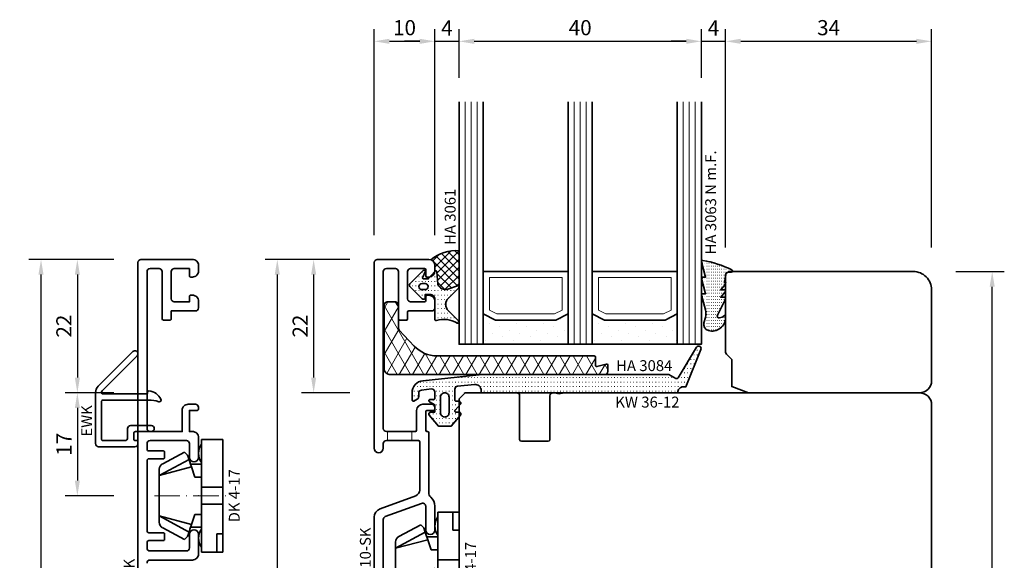
# Model space of a CAD drawing. Units: millimetres. Extents: x -85 to 3333, y -10100 to 93.
# Drawn here: x 1617 to 1780, y -6079 to -5990 of the extents above; entities that cross this region are included whole.
import ezdxf
from ezdxf.enums import TextEntityAlignment as Align

# ---------------------------------------------------------------- set-up
doc = ezdxf.new("R2010")
doc.units = ezdxf.units.MM
doc.linetypes.add('FTV_Mittellinie', pattern=[6.3, 4.2, -1.05, 0, -1.05])
doc.layers.get('Defpoints').update_dxf_attribs({"color": 141})
for name, color, linetype, lineweight in [('FTV_00_Artikelnummern', 6, 'Continuous', 35), ('FTV_00_Bemaßungen', 3, 'Continuous', 25), ('FTV_00_Bemerkungen', 3, 'Continuous', 25), ('FTV_00_Schraffuren__Dichtungen', 8, 'Continuous', 18), ('FTV_01_Holz__Fenster', 43, 'Continuous', 35), ('FTV_02_Glas', 140, 'Continuous', 35), ('FTV_03_Aluminium__Systemprofile', 240, 'Continuous', 35), ('FTV_05_Dichtungen', 154, 'Continuous', 35), ('FTV_06_Kunststoff', 4, 'Continuous', 35), ('FTV_99_Sonstiges', 23, 'Continuous', 18), ('FTV__Bearbeitungen', 9, 'Continuous', 18), ('FTV__Mittellinien', 8, 'FTV_Mittellinie', 18)]:
    doc.layers.add(name, color=color, linetype=linetype, lineweight=lineweight)
doc.styles.add('FT_2020_01.8', font='tahoma.ttf', dxfattribs={"height": 1.8})
doc.styles.add('FT_2020_02.5', font='tahoma.ttf', dxfattribs={"height": 2.5})
doc.dimstyles.new('FT_1zu1', dxfattribs={"dimtxt": 2.5, "dimasz": 2.5, "dimexe": 2, "dimexo": 4, "dimtad": 1, "dimtxsty": 'FT_2020_02.5', "dimcen": 2.5, "dimclrt": 6, "dimadec": 0, "dimazin": 0, "dimtfac": 1, "dimtix": 1, "dimtmove": 0, "dimatfit": 0, "dimfxl": 1, "dimtfill": 1, "dimarcsym": 0})

# ---------------------------------------------------------------- blocks, each defined once
blk = doc.blocks.new('*D3702')
at = {"layer": 'Defpoints', "color": 0}
for p in [(1675.5, -6029.09), (1665.5, -6051.09), (1675.5, -6051.09)]:
    blk.add_point(p, dxfattribs=at)
at = {"layer": 'FTV_00_Bemaßungen', "color": 0, "lineweight": -2}
for p, q in [((1671.5, -6029.09), (1663.5, -6029.09)), ((1665.5, -6031.59), (1665.5, -6048.59)), ((1671.5, -6051.09), (1663.5, -6051.09))]:
    blk.add_line(p, q, dxfattribs=at)
at = {"layer": 'FTV_00_Bemaßungen', "color": 0}
for points in [[(1665.92, -6031.59), (1665.08, -6031.59), (1665.5, -6029.09)], [(1665.08, -6048.59), (1665.92, -6048.59), (1665.5, -6051.09)]]:
    blk.add_solid(points, dxfattribs=at)
at = {"layer": 'FTV_00_Bemaßungen', "color": 6, "insert": (1663.6, -6040.09), "char_height": 2.5, "attachment_point": 5, "rotation": 90, "style": 'FT_2020_02.5', "bg_fill": 3, "box_fill_scale": 1.1, "bg_fill_color": 256, "bg_fill_true_color": 13158600, "bg_fill_transparency": 0}
blk.add_mtext('22', dxfattribs=at)
blk = doc.blocks.new('*D3703')
at = {"layer": 'Defpoints', "color": 0}
for p in [(1675.5, -6029.09), (1659.5, -6143.09), (1675.5, -6143.09)]:
    blk.add_point(p, dxfattribs=at)
at = {"layer": 'FTV_00_Bemaßungen', "color": 0, "lineweight": -2}
for p, q in [((1671.5, -6029.09), (1657.5, -6029.09)), ((1659.5, -6031.59), (1659.5, -6140.59)), ((1671.5, -6143.09), (1657.5, -6143.09))]:
    blk.add_line(p, q, dxfattribs=at)
at = {"layer": 'FTV_00_Bemaßungen', "color": 0}
for points in [[(1659.92, -6031.59), (1659.08, -6031.59), (1659.5, -6029.09)], [(1659.08, -6140.59), (1659.92, -6140.59), (1659.5, -6143.09)]]:
    blk.add_solid(points, dxfattribs=at)
at = {"layer": 'FTV_00_Bemaßungen', "color": 6, "insert": (1657.62, -6086.09), "char_height": 2.5, "attachment_point": 5, "rotation": 90, "style": 'FT_2020_02.5', "bg_fill": 3, "box_fill_scale": 1.1, "bg_fill_color": 256, "bg_fill_true_color": 13158600, "bg_fill_transparency": 0}
blk.add_mtext('114', dxfattribs=at)
blk = doc.blocks.new('Holz_Setzholz_IV78x_70')
for p, q in [((-34.85, -0.85), (-34, 0)), ((-35, -9.5), (-35, -1.21)), ((-34, 0), (34, 0)), ((34.85, -0.85), (34, 0)), ((35, -9.5), (35, -1.21)), ((-27.3, -10), (-34.5, -10)), ((-27, -14.7), (-27, -10.3)), ((27, -14.7), (27, -10.3)), ((27.3, -10), (34.5, -10)), ((-35, -15.83), (-35, -15.5)), ((-34.5, -15), (-27.3, -15)), ((34.5, -15), (27.3, -15)), ((35, -15.83), (35, -15.5)), ((-35, -17.47), (-34.87, -16.75)), ((-35, -35.9), (-35, -17.47)), ((35, -17.47), (34.87, -16.75)), ((35, -35.9), (35, -17.47)), ((-12, -78), (12, -78))]:
    blk.add_line(p, q)
for centre, radius, start, end in [((-34.5, -1.21), 0.5, 135, 180), ((34.5, -1.21), 0.5, 0, 45), ((-34.5, -9.5), 0.5, 180, 270), ((34.5, -9.5), 0.5, 270, 0), ((-27.3, -10.3), 0.3, 0, 90), ((27.3, -10.3), 0.3, 90, 180), ((-34.5, -15.5), 0.5, 90, 180), ((-36.35, -16.49), 1.5, 350, 25.8419), ((-27.3, -14.7), 0.3, 270, 0), ((27.3, -14.7), 0.3, 180, 270), ((34.5, -15.5), 0.5, 0, 90), ((36.35, -16.49), 1.5, 154.1581, 190)]:
    blk.add_arc(centre, radius, start, end)
at = {"layer": 'FTV_00_Bemerkungen', "style": 'FT_2020_02.5', "flags": 8}
blk.add_attdef('Kantelbezeichnung', text='', height=2.5, dxfattribs=at).set_placement((0, -39), align=Align.MIDDLE)
blk = doc.blocks.new('Holz_IV78_FüllstückFestverglasung_Verglasungsleiste')
for p, q in [((44, 83.5), (44, 83.5)), ((44, 80.5), (44, 80.5))]:
    blk.add_line(p, q)
blk.add_lwpolyline([(75, 90), (44.5, 90), (44, 89.5), (44, 83.5), (44, 80.5), (44, 76.71, 0.198912), (44.15, 76.35), (45, 75.5), (45, 71.01), (47.79, 70), (76, 70, 0.414214), (78, 72), (78, 87, 0.414214)], format="xyb", close=True)
blk = doc.blocks.new('*D3708')
at = {"layer": 'Defpoints', "color": 0}
for p in [(1767.5, -6031.09), (1777.5, -6031.09), (1766.5, -6141.09)]:
    blk.add_point(p, dxfattribs=at)
at = {"layer": 'FTV_00_Bemaßungen', "color": 0, "lineweight": -2}
for p, q in [((1771.5, -6031.09), (1779.5, -6031.09)), ((1777.5, -6138.59), (1777.5, -6033.59)), ((1770.5, -6141.09), (1779.5, -6141.09))]:
    blk.add_line(p, q, dxfattribs=at)
at = {"layer": 'FTV_00_Bemaßungen', "color": 0}
for points in [[(1777.92, -6033.59), (1777.08, -6033.59), (1777.5, -6031.09)], [(1777.08, -6138.59), (1777.92, -6138.59), (1777.5, -6141.09)]]:
    blk.add_solid(points, dxfattribs=at)
at = {"layer": 'FTV_00_Bemaßungen', "color": 6, "insert": (1775.57, -6086.09), "char_height": 2.5, "attachment_point": 5, "rotation": 90, "style": 'FT_2020_02.5', "bg_fill": 3, "box_fill_scale": 1.1, "bg_fill_color": 256, "bg_fill_true_color": 13158600, "bg_fill_transparency": 0}
blk.add_mtext('110', dxfattribs=at)
blk = doc.blocks.new('Glas_40 mm_4-14-4-14-4')
at = {"layer": 'FTV_00_Schraffuren__Dichtungen'}
h = blk.add_hatch(dxfattribs=at)
h.set_pattern_fill('DOTS', color=256, angle=45, style=0)
h.set_pattern_definition([(45, (41, -6), (-0.561266, 1.6838), [0, -1.5875])])
h.paths.add_polyline_path([(18, 5), (16, 4), (6, 4), (4, 5), (4, 0), (18, 0)])
h.paths.add_polyline_path([(36, 5), (34, 4), (24, 4), (22, 5), (22, 0), (36, 0)])
for p, q in [((18, 12), (4, 12)), ((36, 12), (22, 12))]:
    blk.add_line(p, q)
for points in [[(0, 40), (0, 0), (4, 0), (4, 40)], [(18, 40), (18, 0), (22, 0), (22, 40)], [(36, 40), (36, 0), (40, 0), (40, 40)]]:
    blk.add_lwpolyline(points)
for points in [[(18, 5), (16, 4), (6, 4), (4, 5), (4, 0), (18, 0)], [(36, 5), (34, 4), (24, 4), (22, 5), (22, 0), (36, 0)]]:
    blk.add_lwpolyline(points, close=True)
for p, q in [((1, 0), (1, 40)), ((2, 0), (2, 40)), ((3, 0), (3, 40)), ((19, 0), (19, 40)), ((20, 0), (20, 40)), ((21, 0), (21, 40)), ((37, 0), (37, 40)), ((38, 0), (38, 40)), ((39, 0), (39, 40))]:
    blk.add_line(p, q, dxfattribs=at)
for points in [[(15.76, 5), (17, 5.62), (17, 11), (5, 11), (5, 5.62), (6.24, 5)], [(33.76, 5), (35, 5.62), (35, 11), (23, 11), (23, 5.62), (24.24, 5)]]:
    blk.add_lwpolyline(points, close=True, dxfattribs=at)
at = {"layer": 'FTV_99_Sonstiges'}
for p, q in [((4, 12), (4, 5)), ((18, 5), (18, 12))]:
    blk.add_line(p, q, dxfattribs=at)
blk = doc.blocks.new('GUTMANN_Dichtung_HA 3063 N m.F.')
at = {"layer": 'FTV_00_Schraffuren__Dichtungen'}
h = blk.add_hatch(dxfattribs=at)
h.set_pattern_fill('ACAD_ISO07W100', color=256, scale=0.1, style=0)
h.set_pattern_definition([(0, (-941.5072, -698.67714), (0, 0.5), [0.05, -0.3])])
h.paths.add_polyline_path([(-3.77, 8.34, 0.464266), (-4, 8.14, 0.066064), (-3.99, 8.09), (-3.32, 5.59), (-3.8, 5.59, 0.49379), (-3.99, 5.34), (-3.32, 2.85), (-3.8, 2.85, 0.49379), (-3.99, 2.59), (-3.34, 0.16, -0.133893), (-3.34, -1.08), (-3.58, -1.94, 0.411903), (-2.85, -3.23, 0.4977), (0, -1.08), (0, -0.86, 0.478777), (-0.21, -0.76, -0.120609), (-1.03, -1.15, -0.623901), (-1.36, -0.72), (-0.02, 1.96, 0.557399), (-0.2, 2.25), (-0.79, 2.25), (-0.05, 3.13, 0.637907), (-0.2, 3.46), (-0.79, 3.46), (-0.05, 4.34, 0.637907), (-0.2, 4.67), (0.01, 5.98, -0.342926), (0.45, 6.4), (0.93, 6.41, 0.792758), (1.02, 6.79, 0.073265)])
blk.add_lwpolyline([(-3.77, 8.34, 0.464266), (-4, 8.14, 0.066064), (-3.99, 8.09), (-3.32, 5.59), (-3.8, 5.59, 0.49379), (-3.99, 5.34), (-3.32, 2.85), (-3.8, 2.85, 0.49379), (-3.99, 2.59), (-3.34, 0.16, -0.133893), (-3.34, -1.08), (-3.58, -1.94, 0.411903), (-2.85, -3.23, 0.4977), (0, -1.08), (0, -0.86, 0.478777), (-0.21, -0.76, -0.120609), (-1.03, -1.15, -0.623901), (-1.36, -0.72), (-0.02, 1.96, 0.557399), (-0.2, 2.25), (-0.79, 2.25), (-0.05, 3.13, 0.637907), (-0.2, 3.46), (-0.79, 3.46), (-0.05, 4.34, 0.637907), (-0.2, 4.67), (0.01, 5.98, -0.342926), (0.45, 6.4), (0.93, 6.41, 0.792758), (1.02, 6.79, 0.073265)], format="xyb", close=True)
blk.add_point((0, 4.7))
at = {"layer": 'FTV_00_Artikelnummern', "style": 'FT_2020_01.8'}
blk.add_attdef('ARTIKELNR', text='', height=1.8, rotation=90, dxfattribs=at).set_placement((-1, 9.34), align=Align.BOTTOM_LEFT)
blk = doc.blocks.new('GUTMANN_Dichtung_HA 3061')
at = {"layer": 'FTV_00_Schraffuren__Dichtungen'}
h = blk.add_hatch(dxfattribs=at)
h.set_pattern_fill('ANSI37', color=256, scale=0.3, style=0)
edge = h.paths.add_edge_path()
edge.add_arc((0.44, 2.21), 1, 0, 70.9233, ccw=False)
edge.add_line((1.44, 2.21), (1.44, 1.31))
edge.add_arc((0.44, 1.31), 1, 357.9875, 360, ccw=False)
edge.add_arc((1.57, 1.13), 0.2, 23.7269, 130.9571, ccw=False)
edge.add_line((1.76, 1.21), (1.96, -0.89))
edge.add_arc((3.2, -0.44), 1.32, 199.9535, 286.2266)
edge.add_line((3.57, -1.71), (5.17, -1.12))
edge.add_arc((5.24, -1.31), 0.2, 0, 110, ccw=False)
edge.add_line((5.44, -1.31), (5.44, 4.66))
edge.add_arc((5.1, -2.29), 6.96, 87.1785, 128.4751)
h = blk.add_hatch(dxfattribs=at)
h.set_pattern_fill('ACAD_ISO07W100', color=256, scale=0.15, style=0)
h.set_pattern_definition([(0, (-1188.9015, 853.0434), (-9e-17, -0.75), [0.075, -0.45])])
h.paths.add_polyline_path([(0.37, 0), (-0.37, 0, -0.54407), (-0.55, 0.28), (-0.16, 1.16, 0.833147), (-0.48, 1.38), (-2.68, -0.82, 0.414214), (-2.68, -1.24), (-0.65, -3.27, 0.198912), (-0.44, -3.36, 0.414214), (-0.14, -3.06), (-0.14, -2.56), (0.64, -2.56, -0.414214), (1.44, -3.36), (1.44, -6.67, 0.505268), (1.7, -6.86, -0.214433), (5.14, -7.29, 0.132103), (5.24, -7.31, 0.414214), (5.44, -7.11, 0.198912), (5.38, -6.97), (3.68, -5.27, -0.198901), (3.24, -4.21, -0.198923), (3.68, -3.16), (5.38, -1.45, 0.198912), (5.44, -1.31, 0.403809), (5.25, -1.11, 0.096477), (5.17, -1.13), (3.57, -1.71, -0.395287), (1.96, -0.89), (1.76, 1.21, 0.555868), (1.42, 1.25)])
h.paths.add_polyline_path([(-1.17, -1.26, -0.414214), (-0.67, -0.76), (-0.17, -0.76, -0.414214), (0.33, -1.26, -0.414214), (-0.17, -1.76), (-0.67, -1.76, -0.414214)], flags=16)
for points in [[(-0.37, 0), (0.37, 0), (0.37, 0), (1.42, 1.25), (1.42, 1.25, -0.555868), (1.76, 1.21), (1.76, 1.21), (1.96, -0.89), (1.96, -0.89, 0.395287), (3.57, -1.71), (3.57, -1.71), (5.17, -1.13), (5.17, -1.13, -0.096477), (5.25, -1.11), (5.25, -1.11, -0.403809), (5.44, -1.31), (5.44, -1.31, -0.198912), (5.38, -1.45), (5.38, -1.45), (3.68, -3.16), (3.68, -3.16, 0.198923), (3.24, -4.21), (3.24, -4.21, 0.198901), (3.68, -5.27), (3.68, -5.27), (5.38, -6.97), (5.38, -6.97, -0.198912), (5.44, -7.11), (5.44, -7.11, -0.414214), (5.24, -7.31), (5.24, -7.31, -0.132103), (5.14, -7.29), (5.14, -7.29, 0.214433), (1.7, -6.86), (1.7, -6.86, -0.505268), (1.44, -6.67), (1.44, -6.67), (1.44, -3.36), (1.44, -3.36, 0.414214), (0.64, -2.56), (0.64, -2.56), (-0.14, -2.56), (-0.14, -2.56), (-0.14, -3.06), (-0.14, -3.06, -0.414214), (-0.44, -3.36), (-0.44, -3.36, -0.198912), (-0.65, -3.27), (-0.65, -3.27), (-2.68, -1.24), (-2.68, -1.24, -0.414214), (-2.68, -0.82), (-2.68, -0.82), (-0.48, 1.38), (-0.48, 1.38, -0.833147), (-0.16, 1.16), (-0.16, 1.16), (-0.55, 0.28), (-0.55, 0.28, 0.54407), (-0.37, 0), (-0.37, 0), (-0.37, 0), (-0.37, 0), (-0.37, 0), (-0.37, 0), (-0.37, 0), (-0.37, 0), (-0.37, 0), (-0.37, 0), (-0.37, 0), (-0.37, 0), (-0.37, 0), (-0.37, 0), (-0.37, 0), (-0.37, 0), (-0.37, 0), (-0.37, 0), (-0.37, 0), (-0.37, 0), (-0.37, 0), (-0.37, 0), (-0.37, 0), (-0.37, 0), (-0.37, 0), (-0.37, 0), (-0.37, 0), (-0.37, 0), (-0.37, 0), (-0.37, 0), (-0.37, 0)], [(-0.67, -0.76, 0.414214), (-1.17, -1.26), (-1.17, -1.26, 0.414214), (-0.67, -1.76), (-0.67, -1.76), (-0.17, -1.76), (-0.17, -1.76, 0.414214), (0.33, -1.26), (0.33, -1.26, 0.414214), (-0.17, -0.76), (-0.17, -0.76), (-0.67, -0.76), (-0.67, -0.76), (-0.67, -0.76), (-0.67, -0.76), (-0.67, -0.76), (-0.67, -0.76), (-0.67, -0.76)]]:
    blk.add_lwpolyline(points, format="xyb", close=True)
blk.add_arc((5.1, -2.29), 6.96, 87.1785, 128.4751)
at = {"layer": 'FTV_00_Artikelnummern', "style": 'FT_2020_01.8'}
blk.add_attdef('ARTIKELNR', text='', height=1.8, rotation=90, dxfattribs=at).set_placement((5.44, 5.61), align=Align.BOTTOM_LEFT)
blk = doc.blocks.new('*D3709')
at = {"layer": 'Defpoints', "color": 0}
for p in [(1685.5, -5993.09), (1675.5, -6029.09), (1685.5, -6029.09)]:
    blk.add_point(p, dxfattribs=at)
at = {"layer": 'FTV_00_Bemaßungen', "color": 0, "lineweight": -2}
for p, q in [((1675.5, -6025.09), (1675.5, -5991.09)), ((1685.5, -6025.09), (1685.5, -5991.09)), ((1678, -5993.09), (1683, -5993.09))]:
    blk.add_line(p, q, dxfattribs=at)
at = {"layer": 'FTV_00_Bemaßungen', "color": 0}
for points in [[(1678, -5992.67), (1678, -5993.51), (1675.5, -5993.09)], [(1683, -5993.51), (1683, -5992.67), (1685.5, -5993.09)]]:
    blk.add_solid(points, dxfattribs=at)
at = {"layer": 'FTV_00_Bemaßungen', "color": 6, "insert": (1680.5, -5991.16), "char_height": 2.5, "attachment_point": 5, "style": 'FT_2020_02.5'}
blk.add_mtext('10', dxfattribs=at)
blk = doc.blocks.new('*D3710')
at = {"layer": 'Defpoints', "color": 0}
for p in [(1689.5, -5993.09), (1689.5, -6003.09), (1685.5, -6029.09)]:
    blk.add_point(p, dxfattribs=at)
at = {"layer": 'FTV_00_Bemaßungen', "color": 0, "lineweight": -2}
for p, q in [((1685.5, -6025.09), (1685.5, -5991.09)), ((1689.5, -5999.09), (1689.5, -5991.09)), ((1683, -5993.09), (1680.5, -5993.09)), ((1685.5, -5993.09), (1689.5, -5993.09)), ((1692, -5993.09), (1694.5, -5993.09))]:
    blk.add_line(p, q, dxfattribs=at)
at = {"layer": 'FTV_00_Bemaßungen', "color": 0}
for points in [[(1683, -5993.51), (1683, -5992.67), (1685.5, -5993.09)], [(1692, -5992.67), (1692, -5993.51), (1689.5, -5993.09)]]:
    blk.add_solid(points, dxfattribs=at)
at = {"layer": 'FTV_00_Bemaßungen', "color": 6, "insert": (1687.5, -5991.21), "char_height": 2.5, "attachment_point": 5, "style": 'FT_2020_02.5'}
blk.add_mtext('4', dxfattribs=at)
blk = doc.blocks.new('*D3711')
at = {"layer": 'Defpoints', "color": 0}
for p in [(1729.5, -5993.09), (1689.5, -6003.09), (1729.5, -6003.09)]:
    blk.add_point(p, dxfattribs=at)
at = {"layer": 'FTV_00_Bemaßungen', "color": 0, "lineweight": -2}
for p, q in [((1689.5, -5999.09), (1689.5, -5991.09)), ((1729.5, -5999.09), (1729.5, -5991.09)), ((1692, -5993.09), (1727, -5993.09))]:
    blk.add_line(p, q, dxfattribs=at)
at = {"layer": 'FTV_00_Bemaßungen', "color": 0}
for points in [[(1692, -5992.67), (1692, -5993.51), (1689.5, -5993.09)], [(1727, -5993.51), (1727, -5992.67), (1729.5, -5993.09)]]:
    blk.add_solid(points, dxfattribs=at)
at = {"layer": 'FTV_00_Bemaßungen', "color": 6, "insert": (1709.5, -5991.16), "char_height": 2.5, "attachment_point": 5, "style": 'FT_2020_02.5'}
blk.add_mtext('40', dxfattribs=at)
blk = doc.blocks.new('*D3712')
at = {"layer": 'Defpoints', "color": 0}
for p in [(1733.5, -5993.09), (1729.5, -6003.09), (1733.5, -6031.09)]:
    blk.add_point(p, dxfattribs=at)
at = {"layer": 'FTV_00_Bemaßungen', "color": 0, "lineweight": -2}
for p, q in [((1729.5, -5999.09), (1729.5, -5991.09)), ((1733.5, -6027.09), (1733.5, -5991.09)), ((1727, -5993.09), (1724.5, -5993.09)), ((1729.5, -5993.09), (1733.5, -5993.09)), ((1736, -5993.09), (1738.5, -5993.09))]:
    blk.add_line(p, q, dxfattribs=at)
at = {"layer": 'FTV_00_Bemaßungen', "color": 0}
for points in [[(1727, -5993.51), (1727, -5992.67), (1729.5, -5993.09)], [(1736, -5992.67), (1736, -5993.51), (1733.5, -5993.09)]]:
    blk.add_solid(points, dxfattribs=at)
at = {"layer": 'FTV_00_Bemaßungen', "color": 6, "insert": (1731.5, -5991.21), "char_height": 2.5, "attachment_point": 5, "style": 'FT_2020_02.5'}
blk.add_mtext('4', dxfattribs=at)
blk = doc.blocks.new('*D3713')
at = {"layer": 'Defpoints', "color": 0}
for p in [(1767.5, -5993.09), (1733.5, -6031.09), (1767.5, -6031.09)]:
    blk.add_point(p, dxfattribs=at)
at = {"layer": 'FTV_00_Bemaßungen', "color": 0, "lineweight": -2}
for p, q in [((1733.5, -6027.09), (1733.5, -5991.09)), ((1767.5, -6027.09), (1767.5, -5991.09)), ((1736, -5993.09), (1765, -5993.09))]:
    blk.add_line(p, q, dxfattribs=at)
at = {"layer": 'FTV_00_Bemaßungen', "color": 0}
for points in [[(1736, -5992.67), (1736, -5993.51), (1733.5, -5993.09)], [(1765, -5993.51), (1765, -5992.67), (1767.5, -5993.09)]]:
    blk.add_solid(points, dxfattribs=at)
at = {"layer": 'FTV_00_Bemaßungen', "color": 6, "insert": (1750.5, -5991.16), "char_height": 2.5, "attachment_point": 5, "style": 'FT_2020_02.5'}
blk.add_mtext('34', dxfattribs=at)
blk = doc.blocks.new('GUTMANN_Kunststoffwinkel_KW 36-12')
at = {"layer": 'FTV_00_Schraffuren__Dichtungen'}
h = blk.add_hatch(dxfattribs=at)
h.set_pattern_fill('DIAMONDS', color=256, scale=0.3, style=0)
edge = h.paths.add_edge_path()
edge.add_line((32, 3.08), (6.36, 3.08))
edge.add_arc((6.36, 8.21), 5.13, 223.0615, 270, ccw=False)
edge.add_line((2.61, 4.7), (0.14, 7.35))
edge.add_arc((0.51, 7.7), 0.513, 180, 223.0615, ccw=False)
edge.add_line((0, 7.7), (0, 11.49))
edge.add_arc((-0.51, 11.49), 0.513, 0, 90)
edge.add_line((-0.51, 12), (-1.85, 12))
edge.add_arc((-1.85, 11.49), 0.513, 90, 180)
edge.add_line((-2.36, 11.49), (-2.36, 1.03))
edge.add_arc((-1.33, 1.03), 1.03, 180, 270)
edge.add_line((-1.33, 0), (34.05, 0))
edge.add_arc((34.05, 0.51), 0.513, 270, 360)
edge.add_line((34.56, 0.51), (34.56, 1.54))
edge.add_arc((34.36, 1.54), 0.208, 358.9683, 463.9683)
edge.add_line((34.31, 1.74), (32.77, 1.33))
edge.add_arc((32.72, 1.53), 0.205, 180, 285, ccw=False)
edge.add_line((32.51, 1.53), (32.51, 2.87))
edge.add_arc((32.31, 2.87), 0.205, 0, 90)
edge.add_line((32.31, 3.08), (32, 3.08))
blk.add_lwpolyline([(32, 3.08), (6.36, 3.08, -0.207721), (2.61, 4.7), (0.14, 7.35, -0.190134), (0, 7.7), (0, 11.49, 0.414214), (-0.51, 12), (-1.85, 12, 0.414214), (-2.36, 11.49), (-2.36, 1.03, 0.414214), (-1.33, 0), (34.05, 0, 0.414214), (34.56, 0.51), (34.56, 1.54, 0.493145), (34.31, 1.74), (32.77, 1.33, -0.493145), (32.51, 1.53), (32.51, 2.87, 0.414214), (32.31, 3.08), (32, 3.08)], format="xyb", close=True)
at = {"layer": 'FTV_00_Artikelnummern', "style": 'FT_2020_01.8'}
blk.add_attdef('ARTIKELNR', text='', height=1.8, dxfattribs=at).set_placement((19.18, 3.08), align=Align.BOTTOM_CENTER)
blk = doc.blocks.new('GUTMANN_Dichtung_HA 3084')
at = {"layer": 'FTV_00_Schraffuren__Dichtungen'}
h = blk.add_hatch(dxfattribs=at)
h.set_pattern_fill('ACAD_ISO07W100', color=256, scale=0.15, style=0)
h.set_pattern_definition([(0, (-42.5759, -125.8273), (0, 0.75), [0.075, -0.45])])
h.paths.add_polyline_path([(-3.35, -3.49, 0.465901), (-3.69, -3.2), (-4.15, -3.2, -0.414214), (-4.35, -3, -0.185678), (-4.3, -2.87), (-3.43, -1.9, 0.185678), (-3.35, -1.7, 0.414214), (-3.65, -1.4), (-4.15, -1.4, -0.414214), (-4.35, -1.2), (-4.35, 0.58, -0.383864), (-3.9, 1.08), (-1.1, 1.37, -0.445229), (0, 0.38), (0, 0), (32.43, -0.01), (32.43, -0.01, -0.414214), (33.43, 0.99), (33.8, 0.99), (36.26, 7.16, 0.447728), (36, 7.69, 0.341999), (35.55, 7.51), (32.52, 2.49, -0.2682), (32.26, 2.33, -0.131652), (32.11, 2.38), (31, 3.01), (0.15, 3.01), (-9.61, 1.99, 0.383864), (-11.4, 0), (-11.4, -1.2, 0.571785), (-11.1, -1.37), (-10.55, -1.06, 0.267949), (-10.3, -0.62), (-10.3, -0.04, -0.383864), (-9.85, 0.45), (-8.2, 0.63, -0.445229), (-7.65, 0.13), (-7.65, -0.9, -0.414214), (-7.85, -1.1), (-8.45, -1.1, 0.414214), (-8.65, -1.3, 0.267949), (-8.55, -1.47), (-7.65, -1.99), (-7.65, -3.2), (-8.35, -3.2, 0.414214), (-8.65, -3.5, 0.177447), (-8.58, -3.69), (-7.05, -5.5), (-4.95, -5.5), (-3.42, -3.67, 0.176327)])
h.paths.add_polyline_path([(-5.3, -3.3, -0.414214), (-6, -4, -0.414214), (-6.7, -3.3), (-6.7, -0.7, -0.414214), (-6, 0, -0.414214), (-5.3, -0.7)], flags=16)
for points in [[(-3.69, -3.2, -0.465901), (-3.35, -3.49, -0.176327), (-3.42, -3.67), (-4.95, -5.5), (-7.05, -5.5), (-8.58, -3.69, -0.177447), (-8.65, -3.5, -0.414214), (-8.35, -3.2), (-7.65, -3.2), (-7.65, -1.99), (-8.55, -1.47, -0.267949), (-8.65, -1.3, -0.414214), (-8.45, -1.1), (-7.85, -1.1, 0.414214), (-7.65, -0.9), (-7.65, 0.13, 0.445229), (-8.2, 0.63), (-9.85, 0.45, 0.383864), (-10.3, -0.04), (-10.3, -0.62, -0.267949), (-10.55, -1.06), (-11.1, -1.37, -0.571785), (-11.4, -1.2), (-11.4, 0, -0.383864), (-9.61, 1.99), (0.15, 3.01), (31, 3.01), (32.11, 2.38, 0.131652), (32.26, 2.33, 0.2682), (32.52, 2.49), (35.55, 7.51, -0.341999), (36, 7.69, -0.447728), (36.26, 7.16), (33.8, 0.99), (33.43, 0.99, 0.414214), (32.43, -0.01), (32.43, -0.01), (0, 0), (0, 0.38, 0.445229), (-1.1, 1.37), (-3.9, 1.08, 0.383864), (-4.35, 0.58), (-4.35, -1.2, 0.414214), (-4.15, -1.4), (-3.65, -1.4, -0.414214), (-3.35, -1.7, -0.185678), (-3.43, -1.9), (-4.3, -2.87, 0.185678), (-4.35, -3, 0.414214), (-4.15, -3.2)], [(-5.3, -3.3, -0.414214), (-6, -4, -0.414214), (-6.7, -3.3), (-6.7, -0.7, -0.414214), (-6, 0, -0.414214), (-5.3, -0.7)]]:
    blk.add_lwpolyline(points, format="xyb", close=True)
at = {"layer": 'FTV_00_Artikelnummern', "style": 'FT_2020_01.8'}
blk.add_attdef('ARTIKELNR', text='', height=1.8, dxfattribs=at).set_placement((15.58, 3.01), align=Align.BOTTOM_CENTER)
blk = doc.blocks.new('GUTMANN_Setzholz_SH 114.10-SK')
blk.add_lwpolyline([(-74.5, 10), (38.5, 10, -0.414214), (39, 9.5), (39, 1, -0.414214), (38, 0), (37.1, 0, -0.414214), (36.1, 1), (36.1, 1.3, -0.414214), (36.3, 1.5), (37.5, 1.5), (37.5, 4, 0.414214), (37, 4.5), (32.5, 4.5, 0.414214), (32, 4), (32, 1.5), (32.9, 1.5, -0.414214), (33.1, 1.3), (33.1, 1, -0.414214), (32.1, 0), (31, 0, -0.414214), (30.5, 0.5), (30.5, 4.5), (29.2, 4.5, -0.414214), (29, 4.7), (29, 5.8, -0.414214), (29.2, 6), (37, 6, 0.414214), (37.5, 6.5), (37.5, 8, 0.414214), (37, 8.5), (11.1, 8.5, 0.414214), (10.6, 8), (10.6, 2.7), (14.1, 2.7, -0.414214), (15.1, 1.7), (15.1, 0.5, -0.414214), (14.6, 0), (14.3, 0, -0.414214), (14.1, 0.2), (14.1, 1.5), (10.6, 1.5), (10.6, 1, -0.414214), (9.6, 0), (6.35, 0, -1), (6.35, 1.5), (8.6, 1.5, 0.414214), (9.1, 2), (9.1, 8, 0.414214), (8.6, 8.5), (7.7, 8.5, 0.414214), (7.4, 8.2), (7.4, 5.8, -0.414214), (7.2, 5.6), (6.3, 5.6, -0.414214), (6.1, 5.8), (6.1, 8.2, 0.414214), (5.8, 8.5), (-5.8, 8.5, 0.414214), (-6.1, 8.2), (-6.1, 5.8, -0.414214), (-6.3, 5.6), (-7.2, 5.6, -0.414214), (-7.4, 5.8), (-7.4, 8.2, 0.414214), (-7.7, 8.5), (-8.6, 8.5, 0.414214), (-9.1, 8), (-9.1, 2, 0.414214), (-8.6, 1.5), (-6.35, 1.5, -1), (-6.35, 0), (-9.6, 0, -0.414214), (-10.6, 1), (-10.6, 8, 0.414214), (-11.1, 8.5)], format="xyb")
at = {"layer": 'FTV_00_Artikelnummern', "style": 'FT_2020_01.8'}
blk.add_attdef('ARTIKELNR', text='', height=1.8, dxfattribs=at).set_placement((-18, 10), align=Align.BOTTOM_CENTER)
blk = doc.blocks.new('*D3723')
at = {"layer": 'Defpoints', "color": 0}
for p in [(1620.5, -6029.09), (1636.5, -6029.09), (1636.5, -6143.09)]:
    blk.add_point(p, dxfattribs=at)
at = {"layer": 'FTV_00_Bemaßungen', "color": 0, "lineweight": -2}
for p, q in [((1632.5, -6029.09), (1618.5, -6029.09)), ((1620.5, -6140.59), (1620.5, -6031.59)), ((1632.5, -6143.09), (1618.5, -6143.09))]:
    blk.add_line(p, q, dxfattribs=at)
at = {"layer": 'FTV_00_Bemaßungen', "color": 0}
for points in [[(1620.92, -6031.59), (1620.08, -6031.59), (1620.5, -6029.09)], [(1620.08, -6140.59), (1620.92, -6140.59), (1620.5, -6143.09)]]:
    blk.add_solid(points, dxfattribs=at)
at = {"layer": 'FTV_00_Bemaßungen', "color": 6, "insert": (1618.62, -6086.09), "char_height": 2.5, "attachment_point": 5, "rotation": 90, "style": 'FT_2020_02.5', "bg_fill": 3, "box_fill_scale": 1.1, "bg_fill_color": 256, "bg_fill_true_color": 13158600, "bg_fill_transparency": 0}
blk.add_mtext('114', dxfattribs=at)
blk = doc.blocks.new('*D3725')
at = {"layer": 'Defpoints', "color": 0}
for p in [(1636.5, -6029.09), (1626.5, -6051.09), (1636.5, -6051.09)]:
    blk.add_point(p, dxfattribs=at)
at = {"layer": 'FTV_00_Bemaßungen', "color": 0, "lineweight": -2}
for p, q in [((1632.5, -6029.09), (1624.5, -6029.09)), ((1626.5, -6031.59), (1626.5, -6048.59)), ((1632.5, -6051.09), (1624.5, -6051.09))]:
    blk.add_line(p, q, dxfattribs=at)
at = {"layer": 'FTV_00_Bemaßungen', "color": 0}
for points in [[(1626.92, -6031.59), (1626.08, -6031.59), (1626.5, -6029.09)], [(1626.08, -6048.59), (1626.92, -6048.59), (1626.5, -6051.09)]]:
    blk.add_solid(points, dxfattribs=at)
at = {"layer": 'FTV_00_Bemaßungen', "color": 6, "insert": (1624.6, -6040.09), "char_height": 2.5, "attachment_point": 5, "rotation": 90, "style": 'FT_2020_02.5', "bg_fill": 3, "box_fill_scale": 1.1, "bg_fill_color": 256, "bg_fill_true_color": 13158600, "bg_fill_transparency": 0}
blk.add_mtext('22', dxfattribs=at)
blk = doc.blocks.new('*D3726')
at = {"layer": 'Defpoints', "color": 0}
for p in [(1636.5, -6051.09), (1626.5, -6068.09), (1636.5, -6068.09)]:
    blk.add_point(p, dxfattribs=at)
at = {"layer": 'FTV_00_Bemaßungen', "color": 0, "lineweight": -2}
for p, q in [((1632.5, -6051.09), (1624.5, -6051.09)), ((1626.5, -6053.59), (1626.5, -6065.59)), ((1632.5, -6068.09), (1624.5, -6068.09))]:
    blk.add_line(p, q, dxfattribs=at)
at = {"layer": 'FTV_00_Bemaßungen', "color": 0}
for points in [[(1626.92, -6053.59), (1626.08, -6053.59), (1626.5, -6051.09)], [(1626.08, -6065.59), (1626.92, -6065.59), (1626.5, -6068.09)]]:
    blk.add_solid(points, dxfattribs=at)
at = {"layer": 'FTV_00_Bemaßungen', "color": 6, "insert": (1624.62, -6059.59), "char_height": 2.5, "attachment_point": 5, "rotation": 90, "style": 'FT_2020_02.5', "bg_fill": 3, "box_fill_scale": 1.1, "bg_fill_color": 256, "bg_fill_true_color": 13158600, "bg_fill_transparency": 0}
blk.add_mtext('17', dxfattribs=at)
blk = doc.blocks.new('DK 4-17')
for p, q in [((-5.28, 9.92), (-7.2, 6.3)), ((-3.33, 10.5), (-5.98, 5.57)), ((-3.33, 10.5), (-4.75, 5.17)), ((-4.37, 10.5), (-3.33, 10.5)), ((-3.33, 10.5), (0, 10.5)), ((0, 10.5), (3.33, 10.5)), ((0, 10.5), (3.33, 10.5)), ((3.33, 10.5), (5.98, 5.57)), ((3.33, 10.5), (4.1, 10.5)), ((3.33, 10.5), (4.75, 5.17)), ((3.33, 10.5), (4.1, 10.5)), ((4.1, 10.5), (4.37, 10.5)), ((7.2, 6.3), (5.28, 9.92)), ((-6.7, 5.8), (-7.2, 6.3)), ((-6.7, 5.8), (-5.98, 5.57)), ((-5.98, 5.57), (-5.2, 5.31)), ((-5.2, 3.5), (-5.2, 5.31)), ((-5.2, 5.31), (-4.75, 5.17)), ((-4.75, 5.17), (-3.07, 4.62)), ((3.07, 4.62), (4.75, 5.17)), ((4.75, 5.17), (5.51, 5.41)), ((5.2, 5.31), (5.2, 3.5)), ((5.51, 5.41), (5.98, 5.57)), ((5.98, 5.57), (6.7, 5.8)), ((7.2, 6.3), (6.7, 5.8)), ((-9.3, 3.5), (-8.5, 3.5)), ((-9.3, 3.5), (-9.3, 0)), ((-8.5, 3.5), (-7.48, 3.5)), ((-7.48, 3.5), (-5.5, 3.5)), ((-5.5, 3.5), (-5.2, 3.5)), ((-5.2, 3.5), (-4.5, 3.5)), ((-4.5, 3.5), (-3.18, 3.5)), ((-3.18, 3.5), (-3.07, 3.5)), ((-3.07, 4.62), (-3.07, 3.5)), ((-3.07, 3.5), (-2.35, 3.5)), ((-2.35, 3.5), (-1.41, 3.5)), ((-1.41, 3.5), (0, 3.5)), ((-1.41, 0), (-1.41, 3.5)), ((0, 3.5), (1.41, 3.5)), ((1.41, 3.5), (2.35, 3.5)), ((1.41, 0), (1.41, 3.5)), ((2.35, 3.5), (3.18, 3.5)), ((3.07, 3.5), (3.07, 4.62)), ((3.18, 3.5), (4.5, 3.5)), ((4.5, 3.5), (5.5, 3.5)), ((5.5, 3.5), (8.5, 3.5)), ((8.5, 3.5), (9.3, 3.5)), ((9.3, 0), (9.3, 3.5)), ((-1.41, 0), (0, 0)), ((0, 0), (1.41, 0)), ((6.3, 0), (6.3, 1)), ((6.3, 1), (7.48, 1)), ((7.48, 1), (7.92, 1)), ((7.92, 1), (9.3, 1)), ((-7.6, 0), (-9.3, 0)), ((-2.35, 0), (-7.6, 0)), ((-2.35, 0), (-1.41, 0)), ((1.41, 0), (2.35, 0)), ((9.3, 0), (2.35, 0))]:
    blk.add_line(p, q)
for centre, radius, start, end in [((-4.37, 9.5), 1, 90, 155), ((4.37, 9.5), 1, 25, 90), ((-7, 1.5), 2.5, 53.1301, 126.8699), ((7, 1.5), 2.5, 53.1301, 126.8699)]:
    blk.add_arc(centre, radius, start, end)
at = {"layer": 'FTV__Mittellinien'}
blk.add_line((0, 11.27), (0, -0.8), dxfattribs=at)
blk.add_point((0, 4), dxfattribs=at)
at = {"layer": 'FTV_00_Artikelnummern', "style": 'FT_2020_01.8'}
blk.add_attdef('ARTIKELNR', text='', height=1.8, dxfattribs=at).set_placement((0, -1), align=Align.TOP_CENTER)
blk = doc.blocks.new('GUTMANN_Entwässerungskappe_EWK')
blk.add_lwpolyline([(-7, -2, 0.414214), (-6.5, -2.5), (-0.5, -2.5, 0.414214), (0, -2), (0, -1.5), (-0.4, -1.5, -0.414214), (-0.7, -1.2), (-0.7, -0.3, -0.414214), (-0.4, 0), (2.2, 0, 0.414214), (2.7, 0.5, 0.414214), (2.2, 1), (-1.2, 1, 0.414214), (-1.7, 0.5), (-1.7, -1, -0.414214), (-2.2, -1.5), (-5.8, -1.5, -0.414214), (-6, -1.3), (-6, 5, -0.414214), (-5.8, 5.2), (1.76, 5.2, -0.084744), (3.42, 4.92, 0.084744), (3.52, 4.9, 0.557973), (3.79, 5.33, 0.254829), (1.82, 6.7, 0.446134), (1.6, 6.5), (1.6, 6.4, -0.414214), (1.4, 6.2), (-5.72, 6.2, -0.316259), (-6, 6.39, -0.290526), (-5.93, 6.7), (-0.15, 12.49, 0.198912), (0, 12.84, 0.668179), (-0.85, 13.19), (-6.56, 7.49, 0.198912), (-7, 6.43), (-7, 5.52)], format="xyb", close=True)
at = {"layer": 'FTV_00_Artikelnummern', "style": 'FT_2020_01.8'}
blk.add_attdef('ARTIKELNR', text='', height=1.8, rotation=90, dxfattribs=at).set_placement((-7, 1.76), align=Align.BOTTOM_CENTER)
blk = doc.blocks.new('GUTMANN_Kämpfer_K 100.10-SK')
for p, q in [((-106.4, 10), (-41.55, 10)), ((-30.15, 10), (-16.74, 10)), ((-16.74, 10), (0.5, 10)), ((-41.9, 8.5), (-60.75, 8.5)), ((-39.25, 2.17), (-41.43, 8.17)), ((-40.14, 9.01), (-38.01, 3.16)), ((-29.4, 8.5), (-30.15, 8.5)), ((-16.74, 8.5), (-26.9, 8.5)), ((-1, 8.5), (-16.74, 8.5)), ((1, 9.5), (1, 1)), ((-28.9, 2.7), (-28.9, 8)), ((-27.4, 8), (-27.4, 3.2)), ((-0.5, 6.5), (-0.5, 8)), ((-9, 4.7), (-9, 5.8)), ((-8.8, 6), (-1, 6)), ((-7.7, 4.5), (-8.8, 4.5)), ((-7.5, 0.5), (-7.5, 4.3)), ((-6, 4), (-6, 1.7)), ((-1, 4.5), (-5.5, 4.5)), ((-0.5, 1.7), (-0.5, 4)), ((-37.07, 2.5), (-29.1, 2.5)), ((-27.2, 3), (-23.9, 3)), ((-22.9, 2), (-22.9, 0.5)), ((-43.65, 1.5), (-39.72, 1.5)), ((-39.72, 0), (-43.65, 0)), ((-27.6, 1), (-37.48, 1)), ((-27.4, 1.3), (-27.4, 1.2)), ((-24.1, 1.5), (-27.2, 1.5)), ((-23.9, 0.2), (-23.9, 1.3)), ((-23.4, 0), (-23.7, 0)), ((-5.9, 0), (-7, 0)), ((-5.8, 1.5), (-5.1, 1.5)), ((-4.9, 1.3), (-4.9, 1)), ((-1.9, 1), (-1.9, 1.3)), ((-1.7, 1.5), (-0.7, 1.5)), ((0, 0), (-0.9, 0))]:
    blk.add_line(p, q)
for centre, radius, start, end in [((-41.55, 8.5), 1.5, 20, 90), ((-30.15, 9.25), 0.75, 90, 180), ((0.5, 9.5), 0.5, 0, 90), ((-41.9, 8), 0.5, 20, 90), ((-30.15, 9.25), 0.75, 180, 270), ((-29.4, 8), 0.5, 0, 90), ((-26.9, 8), 0.5, 90, 180), ((-1, 8), 0.5, 0, 90), ((-8.8, 5.8), 0.2, 90, 180), ((-1, 6.5), 0.5, 270, 0), ((-8.8, 4.7), 0.2, 180, 270), ((-7.7, 4.3), 0.2, 0, 90), ((-5.5, 4), 0.5, 90, 180), ((-1, 4), 0.5, 0, 90), ((-39.72, 2), 0.5, 270, 20), ((-37.07, 3.5), 1, 200, 270), ((-29.1, 2.7), 0.2, 270, 0), ((-27.2, 3.2), 0.2, 180, 270), ((-23.9, 2), 1, 0, 90), ((-5.8, 1.7), 0.2, 180, 270), ((-0.7, 1.7), 0.2, 270, 0), ((-43.65, 0.75), 0.75, 90, 180), ((-43.65, 0.75), 0.75, 180, 270), ((-39.72, 2), 2, 270, 318.1897), ((-37.48, 0), 1, 90, 138.1897), ((-27.6, 1.2), 0.2, 270, 0), ((-27.2, 1.3), 0.2, 90, 180), ((-24.1, 1.3), 0.2, 0, 90), ((-23.7, 0.2), 0.2, 180, 270), ((-23.4, 0.5), 0.5, 270, 0), ((-7, 0.5), 0.5, 180, 270), ((-5.9, 1), 1, 270, 0), ((-5.1, 1.3), 0.2, 0, 90), ((-1.7, 1.3), 0.2, 90, 180), ((-0.9, 1), 1, 180, 270), ((0, 1), 1, 270, 0)]:
    blk.add_arc(centre, radius, start, end)
at = {"layer": 'FTV__Bearbeitungen'}
for p, q in [((-27.4, 7.8), (-28.9, 7.8)), ((-27.4, 3.8), (-28.9, 3.8))]:
    blk.add_line(p, q, dxfattribs=at)
at = {"layer": 'FTV_00_Artikelnummern', "style": 'FT_2020_01.8'}
blk.add_attdef('ARTIKELNR', text='', height=1.8, dxfattribs=at).set_placement((-50, 10), align=Align.BOTTOM_CENTER)
blk = doc.blocks.new('Holz_FT-Vilstal_Blendrahmen_FalzFestverglasung')
for p, q in [((40.1, 0), (0, 0)), ((42.1, -23), (42.1, -2))]:
    blk.add_line(p, q)
blk.add_arc((40.1, -2), 2, 0, 90)

msp = doc.modelspace()

# ---------------------------------------------------------------- block references
at = {"layer": 'FTV_01_Holz__Fenster'}
msp.add_blockref('Holz_IV78_FüllstückFestverglasung_Verglasungsleiste', (1689.5, -6121.089), dxfattribs=at)
ref = msp.add_blockref('Holz_Setzholz_IV78x_70', (1689.5, -6086.089), dxfattribs=dict(at, xscale=-1, rotation=89.99999999999997))
ref.add_attrib('Kantelbezeichnung', '78x70', dxfattribs={"layer": 'FTV_00_Bemerkungen', "height": 2.5, "style": 'FT_2020_02.5', "flags": 8}).set_placement((1728.5, -6086.089), align=Align.MIDDLE)
at = {"layer": 'FTV_02_Glas'}
msp.add_blockref('Glas_40 mm_4-14-4-14-4', (1689.5, -6043.089), dxfattribs=at)
at = {"layer": 'FTV_03_Aluminium__Systemprofile', "rotation": 90}
for name, p, values in [('GUTMANN_Setzholz_SH 114.10-SK', (1646.5, -6068.089), {'ARTIKELNR': 'SH 114.10-SK'}), ('GUTMANN_Kämpfer_K 100.10-SK', (1685.5, -6030.089), {'ARTIKELNR': 'K 114.10-SK'})]:
    msp.add_blockref(name, p, dxfattribs=at).add_auto_attribs(values)
at = {"layer": 'FTV_03_Aluminium__Systemprofile'}
msp.add_blockref('GUTMANN_Entwässerungskappe_EWK', (1636.5, -6057.489), dxfattribs=at).add_auto_attribs({'ARTIKELNR': 'EWK'})
at = {"layer": 'FTV_05_Dichtungen'}
ref = msp.add_blockref('GUTMANN_Dichtung_HA 3063 N m.F.', (1733.5, -6037.589), dxfattribs=at)
ref.add_attrib('ARTIKELNR2', 'HA 3063 N m.F.', dxfattribs={"layer": 'FTV_00_Artikelnummern', "height": 1.8, "rotation": 90, "style": 'FT_2020_01.8'}).set_placement((1732.502, -6028.25), align=Align.BOTTOM_LEFT)
msp.add_blockref('GUTMANN_Dichtung_HA 3061', (1684.058, -6032.301), dxfattribs=at).add_auto_attribs({'ARTIKELNR': 'HA 3061'})
ref = msp.add_blockref('GUTMANN_Dichtung_HA 3084', (1693.15, -6051.089), dxfattribs=at)
ref.add_attrib('ARTIKELNR', 'HA 3084', dxfattribs={"layer": 'FTV_00_Artikelnummern', "height": 1.8, "style": 'FT_2020_01.8'}).set_placement((1720.066, -6048.074), align=Align.BOTTOM_CENTER)
at = {"layer": 'FTV_06_Kunststoff'}
ref = msp.add_blockref('GUTMANN_Kunststoffwinkel_KW 36-12', (1679.5, -6048.089), dxfattribs=at)
ref.add_attrib('ARTIKELNR', 'KW 36-12', dxfattribs={"layer": 'FTV_00_Artikelnummern', "height": 1.8, "style": 'FT_2020_01.8'}).set_placement((1720.585, -6054.089), align=Align.BOTTOM_CENTER)
ref = msp.add_blockref('DK 4-17', (1650.5, -6068.089), dxfattribs=dict(at, xscale=-1, rotation=89.99999999999999))
ref.add_attrib('ARTIKELNR', 'DK 4-17', dxfattribs={"layer": 'FTV_00_Artikelnummern', "height": 1.8, "rotation": 90, "style": 'FT_2020_01.8'}).set_placement((1651.5, -6068.089), align=Align.TOP_CENTER)
at = {"layer": 'FTV_06_Kunststoff', "rotation": 90}
msp.add_blockref('DK 4-17', (1689.5, -6080.089), dxfattribs=at).add_auto_attribs({'ARTIKELNR': 'DK 4-17'})

# ---------------------------------------------------------------- dimensions: what is measured, and where the dimension line sits
at = {"layer": 'FTV_00_Bemaßungen'}
for base, p1, p2, picture, middle in [((1689.5, -5993.089), (1685.5, -6029.089), (1689.5, -6003.089), '*D3710', (1687.5, -5991.214)), ((1729.5, -5993.089), (1689.5, -6003.089), (1729.5, -6003.089), '*D3711', (1709.5, -5991.161)), ((1733.5, -5993.089), (1729.5, -6003.089), (1733.5, -6031.089), '*D3712', (1731.5, -5991.214))]:
    dim = msp.add_linear_dim(base=base, p1=p1, p2=p2, angle=180, dimstyle='FT_1zu1', override={"dimtfill": 0}, dxfattribs=at)
    dim.commit()
    dim.dimension.update_dxf_attribs({"geometry": picture, "text_midpoint": middle})

# ---------------------------------------------------------------- next in the draw order: dimensions: what is measured, and where the dimension line sits
for base, p1, p2, angle, picture, middle in [((1620.5, -6029.089), (1636.5, -6143.089), (1636.5, -6029.089), 90, '*D3723', (1618.621, -6086.089)), ((1665.5, -6051.089), (1675.5, -6029.089), (1675.5, -6051.089), 270, '*D3702', (1663.599, -6040.089)), ((1777.5, -6031.089), (1766.5, -6141.089), (1767.5, -6031.089), 270, '*D3708', (1775.572, -6086.089))]:
    dim = msp.add_linear_dim(base=base, p1=p1, p2=p2, angle=angle, dimstyle='FT_1zu1', dxfattribs=at)
    dim.commit()
    dim.dimension.update_dxf_attribs({"geometry": picture, "text_midpoint": middle})

# ---------------------------------------------------------------- next in the draw order: block references
at = {"layer": 'FTV_01_Holz__Fenster', "rotation": 360}
msp.add_blockref('Holz_FT-Vilstal_Blendrahmen_FalzFestverglasung', (1725.404, -6051.089), dxfattribs=at)

# ---------------------------------------------------------------- next in the draw order: dimensions: what is measured, and where the dimension line sits
at = {"layer": 'FTV_00_Bemaßungen'}
dim = msp.add_linear_dim(base=(1767.5, -5993.089), p1=(1733.5, -6031.089), p2=(1767.5, -6031.089), angle=180, dimstyle='FT_1zu1', override={"dimtfill": 0}, dxfattribs=at)
dim.commit()
dim.dimension.update_dxf_attribs({"geometry": '*D3713', "text_midpoint": (1750.5, -5991.161)})
for base, p1, p2, picture, middle in [((1626.5, -6051.089), (1636.5, -6029.089), (1636.5, -6051.089), '*D3725', (1624.599, -6040.089)), ((1659.5, -6143.089), (1675.5, -6029.089), (1675.5, -6143.089), '*D3703', (1657.621, -6086.089))]:
    dim = msp.add_linear_dim(base=base, p1=p1, p2=p2, angle=270, dimstyle='FT_1zu1', dxfattribs=at)
    dim.commit()
    dim.dimension.update_dxf_attribs({"geometry": picture, "text_midpoint": middle})

# ---------------------------------------------------------------- next in the draw order: dimensions: what is measured, and where the dimension line sits
dim = msp.add_linear_dim(base=(1685.5, -5993.089), p1=(1675.5, -6029.089), p2=(1685.5, -6029.089), angle=180, dimstyle='FT_1zu1', override={"dimtfill": 0}, dxfattribs=at)
dim.commit()
dim.dimension.update_dxf_attribs({"geometry": '*D3709', "text_midpoint": (1680.5, -5991.161)})
dim = msp.add_linear_dim(base=(1626.5, -6068.089), p1=(1636.5, -6051.089), p2=(1636.5, -6068.089), angle=270, dimstyle='FT_1zu1', dxfattribs=at)
dim.commit()
dim.dimension.update_dxf_attribs({"geometry": '*D3726', "text_midpoint": (1624.621, -6059.589)})

doc.saveas('drawing.dxf')
